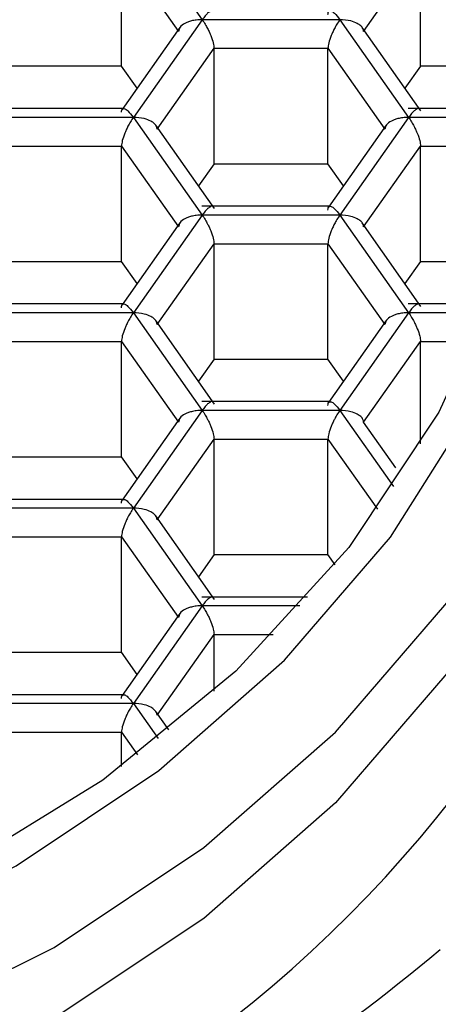
# Paper-space layout '_Bottom' of a CAD drawing. Units: millimetres. Extents: x -30 to 30, y -20 to 186.
# Drawn here: x 5 to 7, y 168 to 174 of the extents above; entities that cross this region are included whole.
import ezdxf

# ---------------------------------------------------------------- set-up
doc = ezdxf.new("R2010")
doc.units = ezdxf.units.MM

psp = doc.layouts.new('_Bottom')

# ---------------------------------------------------------------- linework, layer by layer
at = {"color": 7, "linetype": 'Continuous', "lineweight": 25}
for p, q in [((5.4415, 174.7048), (5.8601, 174.111)), ((5.3694, 174.5308), (5.7158, 174.0393)), ((5.3694, 173.8281), (5.3694, 174.5308)), ((6.8416, 174.0393), (7.188, 174.5308)), ((7.188, 173.8281), (7.188, 174.5308)), ((5.8601, 174.111), (5.4415, 173.5171)), ((6.6973, 174.111), (5.8601, 174.111)), ((6.6973, 174.111), (7.1158, 173.5171)), ((5.724, 174.0631), (5.3733, 173.5655)), ((7.1908, 173.5559), (6.8334, 174.0631)), ((5.5859, 173.4454), (5.9323, 173.9369)), ((5.9323, 173.2342), (5.9323, 173.9369)), ((5.9323, 173.9369), (6.6251, 173.9369)), ((6.6251, 173.9369), (6.9715, 173.4454)), ((6.6251, 173.2342), (6.6251, 173.9369)), ((5.3694, 173.8281), (4.6765, 173.8281)), ((5.4639, 173.694), (5.3694, 173.8281)), ((7.188, 173.8281), (7.0935, 173.694)), ((7.9884, 173.8281), (7.188, 173.8281)), ((5.3826, 173.5704), (4.6015, 173.5704)), ((7.952, 173.5704), (7.113, 173.5704)), ((5.4415, 173.5171), (4.6044, 173.5171)), ((5.4415, 173.5171), (5.8601, 172.9232)), ((7.1158, 173.5171), (6.6973, 172.9232)), ((7.9429, 173.5171), (7.1158, 173.5171)), ((5.9351, 172.9621), (5.5776, 173.4692)), ((6.9797, 173.4693), (6.629, 172.9717)), ((4.6765, 173.343), (5.3694, 173.343)), ((5.3694, 173.343), (5.7158, 172.8515)), ((5.3694, 172.6403), (5.3694, 173.343)), ((6.8416, 172.8515), (7.188, 173.343)), ((7.188, 172.6403), (7.188, 173.343)), ((7.188, 173.343), (7.9093, 173.343)), ((5.9323, 173.2342), (5.8378, 173.1002)), ((5.9323, 173.2342), (6.6251, 173.2342)), ((6.7196, 173.1002), (6.6251, 173.2342)), ((6.6383, 172.9765), (5.8573, 172.9765)), ((5.8601, 172.9232), (5.4415, 172.3293)), ((6.6973, 172.9232), (5.8601, 172.9232)), ((6.6973, 172.9232), (7.1158, 172.3293)), ((5.724, 172.8754), (5.3733, 172.3778)), ((7.1908, 172.3682), (6.8334, 172.8754)), ((5.5859, 172.2576), (5.9323, 172.7491)), ((5.9323, 172.0465), (5.9323, 172.7491)), ((5.9323, 172.7491), (6.6251, 172.7491)), ((6.6251, 172.7491), (6.9715, 172.2576)), ((6.6251, 172.0465), (6.6251, 172.7491)), ((4.6765, 172.6403), (5.3694, 172.6403)), ((5.4639, 172.5063), (5.3694, 172.6403)), ((7.188, 172.6403), (7.0935, 172.5063)), ((7.188, 172.6403), (7.7131, 172.6403)), ((5.3826, 172.3826), (4.6015, 172.3826)), ((7.6157, 172.3826), (7.113, 172.3826)), ((5.4415, 172.3293), (4.6044, 172.3293)), ((5.4415, 172.3293), (5.8601, 171.7354)), ((7.1158, 172.3293), (6.6973, 171.7354)), ((7.5938, 172.3293), (7.1158, 172.3293)), ((5.9351, 171.7743), (5.5776, 172.2815)), ((6.9797, 172.2815), (6.629, 171.7839)), ((4.6765, 172.1552), (5.3694, 172.1552)), ((5.3694, 172.1552), (5.7158, 171.6637)), ((5.3694, 171.4526), (5.3694, 172.1552)), ((6.8416, 171.6637), (7.188, 172.1552)), ((7.188, 171.5321), (7.188, 172.1552)), ((7.188, 172.1552), (7.5178, 172.1552)), ((5.9323, 172.0465), (5.8378, 171.9124)), ((5.9323, 172.0465), (6.6251, 172.0465)), ((6.7196, 171.9124), (6.6251, 172.0465)), ((6.6383, 171.7887), (5.8573, 171.7887)), ((5.724, 171.6876), (5.3733, 171.19)), ((5.8601, 171.7354), (5.4415, 171.1415)), ((6.6973, 171.7354), (5.8601, 171.7354)), ((6.6973, 171.7354), (7.0226, 171.2738)), ((7.0371, 171.3863), (6.8416, 171.6637)), ((5.5859, 171.0698), (5.9323, 171.5613)), ((5.9323, 170.8587), (5.9323, 171.5613)), ((5.9323, 171.5613), (6.6251, 171.5613)), ((6.6251, 170.8587), (6.6251, 171.5613)), ((6.6251, 171.5613), (6.9259, 171.1345)), ((4.6765, 171.4526), (5.3694, 171.4526)), ((5.4639, 171.3185), (5.3694, 171.4526)), ((5.3826, 171.1948), (4.6015, 171.1948)), ((5.4415, 171.1415), (4.6044, 171.1415)), ((5.4415, 171.1415), (5.8601, 170.5476)), ((5.9351, 170.5865), (5.5776, 171.0937)), ((4.6765, 170.9674), (5.3694, 170.9674)), ((5.3694, 170.9674), (5.7158, 170.4759)), ((5.3694, 170.2648), (5.3694, 170.9674)), ((5.9323, 170.8587), (5.8378, 170.7246)), ((5.9323, 170.8587), (6.6251, 170.8587)), ((6.6682, 170.7976), (6.6251, 170.8587)), ((6.501, 170.6009), (5.8573, 170.6009)), ((5.724, 170.4998), (5.3733, 170.0022)), ((5.8601, 170.5476), (5.4415, 169.9538)), ((6.4534, 170.5476), (5.8601, 170.5476)), ((5.5859, 169.8821), (5.9323, 170.3736)), ((5.9323, 170.028), (5.9323, 170.3736)), ((5.9323, 170.3736), (6.2908, 170.3736)), ((4.6765, 170.2648), (5.3694, 170.2648)), ((5.4639, 170.1307), (5.3694, 170.2648)), ((5.3826, 170.0071), (4.6015, 170.0071)), ((5.4415, 169.9538), (4.6044, 169.9538)), ((5.4415, 169.9538), (5.592, 169.7402)), ((5.6574, 169.7928), (5.5776, 169.9059)), ((4.6765, 169.7797), (5.3694, 169.7797)), ((5.3694, 169.5696), (5.3694, 169.7797)), ((5.3694, 169.7797), (5.4662, 169.6422))]:
    psp.add_line(p, q, dxfattribs=at)
at = {"color": 7, "linetype": 'Continuous', "lineweight": 25, "flags": 128}
for points in [[(-8.2, 174.4551), (-8.1236, 173.5405), (-7.8959, 172.6429), (-7.5211, 171.779), (-7.0062, 170.965), (-6.3608, 170.2161), (-5.5969, 169.546), (-4.7288, 168.9675), (-3.7725, 168.4911), (-2.746, 168.1259), (-1.6683, 167.8785), (-0.5596, 167.7537), (0.5596, 167.7537), (1.6683, 167.8785), (2.746, 168.1259), (3.7725, 168.4911), (4.7288, 168.9675), (5.5969, 169.546), (6.3608, 170.2161), (7.0062, 170.965), (7.5211, 171.779), (7.8959, 172.6429), (8.1236, 173.5405), (8.2, 174.4551)], [(8.025, 174.4551), (7.9433, 173.5196), (7.6999, 172.6031), (7.2998, 171.7243), (6.7511, 170.9011), (6.0649, 170.1502), (5.2553, 169.487), (4.3386, 168.925), (3.3337, 168.4755), (2.2609, 168.1477), (1.1421, 167.9483), (0, 167.8814), (-1.1421, 167.9483), (-2.2609, 168.1477), (-3.3337, 168.4755), (-4.3386, 168.925), (-5.2553, 169.487), (-6.0649, 170.1502), (-6.7511, 170.9011), (-7.2998, 171.7243), (-7.6999, 172.6031), (-7.9433, 173.5196), (-8.025, 174.4551)], [(-8.2836, 172.3325), (-8.2811, 172.325), (-7.888, 171.4191), (-7.348, 170.5654), (-6.6711, 169.7798), (-5.87, 169.0771), (-4.9595, 168.4704), (-3.9566, 167.9708), (-2.88, 167.5877), (-1.7497, 167.3283), (-0.5869, 167.1974), (0.5869, 167.1974), (1.7497, 167.3283), (2.88, 167.5877), (3.9566, 167.9708), (4.9595, 168.4704), (5.87, 169.0771), (6.6711, 169.7798), (7.348, 170.5654), (7.888, 171.4191), (8.2811, 172.325), (8.3884, 172.6727)], [(8.3546, 172.1247), (8.2811, 171.8949), (7.888, 170.9889), (7.348, 170.1352), (6.6711, 169.3497), (5.87, 168.647), (4.9595, 168.0402), (3.9566, 167.5406), (2.88, 167.1575), (1.7497, 166.8981), (0.5869, 166.7672), (-0.5869, 166.7672), (-1.7497, 166.8981), (-2.88, 167.1575), (-3.9566, 167.5406), (-4.9595, 168.0402), (-5.87, 168.647), (-6.6711, 169.3497), (-7.348, 170.1352), (-7.888, 170.9889), (-8.2811, 171.8949), (-8.433, 172.4139)]]:
    psp.add_lwpolyline(points, dxfattribs=at)
at = {"color": 7, "linetype": 'Continuous', "lineweight": 25}
for centre, radius, start, end in [((1.2466, 174.1578), 7.7759, 279.24735, 355.63575), ((0.4029, 176.6591), 10.7206, 281.77006, 310.09947)]:
    psp.add_arc(centre, radius, start, end, dxfattribs=at)
for points, knots in [([(5.9112, 174.1619), (5.9053, 174.1587), (5.8951, 174.1532), (5.8774, 174.1344), (5.8661, 174.1192), (5.8601, 174.111)], [0, 0, 0, 0, 0.387916, 0.670666, 1, 1, 1, 1]), ([(6.6251, 174.1417), (6.6255, 174.1468), (6.6263, 174.1575), (6.6331, 174.1647), (6.6454, 174.1643), (6.6662, 174.1501), (6.6858, 174.1255), (6.6973, 174.111)], [0, 0, 0, 0, 0.142789, 0.293798, 0.455388, 0.679351, 1, 1, 1, 1]), ([(5.8601, 174.111), (5.848, 174.1106), (5.8255, 174.1098), (5.7957, 174.1042), (5.7727, 174.0969), (5.7471, 174.0852), (5.7219, 174.0668), (5.7178, 174.0481), (5.7158, 174.0393)], [0, 0, 0, 0, 0.171878, 0.319451, 0.442802, 0.542099, 0.781893, 1, 1, 1, 1]), ([(5.8601, 174.111), (5.8661, 174.1019), (5.8773, 174.0851), (5.892, 174.0581), (5.9037, 174.0347), (5.9167, 174.0052), (5.9291, 173.9686), (5.9312, 173.9471), (5.9323, 173.9369)], [0, 0, 0, 0, 0.171878, 0.319451, 0.442802, 0.542099, 0.781893, 1, 1, 1, 1]), ([(6.6973, 174.111), (6.6912, 174.102), (6.6798, 174.0852), (6.6648, 174.0584), (6.6535, 174.0348), (6.6409, 174.0051), (6.628, 173.9687), (6.626, 173.9471), (6.6251, 173.9369)], [0, 0, 0, 0, 0.171878, 0.319451, 0.442802, 0.542099, 0.781893, 1, 1, 1, 1]), ([(6.8416, 174.0393), (6.8408, 174.045), (6.839, 174.057), (6.8253, 174.074), (6.8011, 174.0905), (6.7585, 174.1072), (6.72, 174.1096), (6.6973, 174.111)], [0, 0, 0, 0, 0.142789, 0.293798, 0.455388, 0.679351, 1, 1, 1, 1]), ([(5.3694, 173.5478), (5.3698, 173.5529), (5.3706, 173.5636), (5.3774, 173.5708), (5.3897, 173.5704), (5.4105, 173.5562), (5.43, 173.5316), (5.4415, 173.5171)], [0, 0, 0, 0, 0.1427888, 0.2937982, 0.4553882, 0.6793508, 1, 1, 1, 1]), ([(7.1669, 173.568), (7.161, 173.5648), (7.1508, 173.5593), (7.1331, 173.5405), (7.1219, 173.5253), (7.1158, 173.5171)], [0, 0, 0, 0, 0.387916, 0.670666, 1, 1, 1, 1]), ([(5.4415, 173.5171), (5.4354, 173.5081), (5.4241, 173.4913), (5.4091, 173.4645), (5.3977, 173.4409), (5.3851, 173.4112), (5.3723, 173.3748), (5.3703, 173.3533), (5.3694, 173.343)], [0, 0, 0, 0, 0.171878, 0.319451, 0.442802, 0.542099, 0.781893, 1, 1, 1, 1]), ([(5.5859, 173.4454), (5.585, 173.4512), (5.5833, 173.4631), (5.5696, 173.4801), (5.5454, 173.4967), (5.5028, 173.5134), (5.4642, 173.5157), (5.4415, 173.5171)], [0, 0, 0, 0, 0.142789, 0.293798, 0.455388, 0.679351, 1, 1, 1, 1]), ([(7.1158, 173.5171), (7.1037, 173.5167), (7.0812, 173.516), (7.0515, 173.5103), (7.0285, 173.503), (7.0029, 173.4913), (6.9777, 173.4729), (6.9735, 173.4543), (6.9715, 173.4454)], [0, 0, 0, 0, 0.171878, 0.319451, 0.442802, 0.542099, 0.781893, 1, 1, 1, 1]), ([(7.1158, 173.5171), (7.1219, 173.508), (7.133, 173.4912), (7.1477, 173.4642), (7.1594, 173.4408), (7.1724, 173.4113), (7.1848, 173.3747), (7.187, 173.3532), (7.188, 173.343)], [0, 0, 0, 0, 0.171878, 0.319451, 0.442802, 0.542099, 0.781893, 1, 1, 1, 1]), ([(5.9112, 172.9741), (5.9053, 172.9709), (5.8951, 172.9654), (5.8774, 172.9466), (5.8661, 172.9314), (5.8601, 172.9232)], [0, 0, 0, 0, 0.387916, 0.670666, 1, 1, 1, 1]), ([(6.6251, 172.9539), (6.6255, 172.9591), (6.6263, 172.9697), (6.6331, 172.9769), (6.6454, 172.9766), (6.6662, 172.9623), (6.6858, 172.9377), (6.6973, 172.9232)], [0, 0, 0, 0, 0.142789, 0.293798, 0.455388, 0.679351, 1, 1, 1, 1]), ([(5.8601, 172.9232), (5.848, 172.9228), (5.8255, 172.9221), (5.7957, 172.9164), (5.7727, 172.9091), (5.7471, 172.8974), (5.7219, 172.879), (5.7178, 172.8604), (5.7158, 172.8515)], [0, 0, 0, 0, 0.171878, 0.319451, 0.442802, 0.542099, 0.781893, 1, 1, 1, 1]), ([(5.8601, 172.9232), (5.8661, 172.9141), (5.8773, 172.8973), (5.892, 172.8703), (5.9037, 172.8469), (5.9167, 172.8174), (5.9291, 172.7808), (5.9312, 172.7593), (5.9323, 172.7491)], [0, 0, 0, 0, 0.171878, 0.319451, 0.442802, 0.542099, 0.781893, 1, 1, 1, 1]), ([(6.6973, 172.9232), (6.6912, 172.9142), (6.6798, 172.8975), (6.6648, 172.8706), (6.6535, 172.8471), (6.6409, 172.8173), (6.628, 172.7809), (6.626, 172.7594), (6.6251, 172.7491)], [0, 0, 0, 0, 0.171878, 0.319451, 0.442802, 0.542099, 0.781893, 1, 1, 1, 1]), ([(6.8416, 172.8515), (6.8408, 172.8573), (6.839, 172.8692), (6.8253, 172.8862), (6.8011, 172.9028), (6.7585, 172.9195), (6.72, 172.9218), (6.6973, 172.9232)], [0, 0, 0, 0, 0.142789, 0.293798, 0.455388, 0.679351, 1, 1, 1, 1]), ([(5.3694, 172.36), (5.3698, 172.3652), (5.3706, 172.3758), (5.3774, 172.383), (5.3897, 172.3827), (5.4105, 172.3685), (5.43, 172.3438), (5.4415, 172.3293)], [0, 0, 0, 0, 0.142789, 0.293798, 0.455388, 0.679351, 1, 1, 1, 1]), ([(7.1669, 172.3803), (7.161, 172.3771), (7.1508, 172.3716), (7.1331, 172.3527), (7.1219, 172.3375), (7.1158, 172.3293)], [0, 0, 0, 0, 0.387916, 0.670666, 1, 1, 1, 1]), ([(5.4415, 172.3293), (5.4354, 172.3203), (5.4241, 172.3036), (5.4091, 172.2767), (5.3977, 172.2532), (5.3851, 172.2234), (5.3723, 172.1871), (5.3703, 172.1655), (5.3694, 172.1552)], [0, 0, 0, 0, 0.1718784, 0.3194513, 0.4428018, 0.5420994, 0.7818932, 1, 1, 1, 1]), ([(5.5859, 172.2576), (5.585, 172.2634), (5.5833, 172.2753), (5.5696, 172.2923), (5.5454, 172.3089), (5.5028, 172.3256), (5.4642, 172.3279), (5.4415, 172.3293)], [0, 0, 0, 0, 0.1427888, 0.2937982, 0.4553882, 0.6793508, 1, 1, 1, 1]), ([(7.1158, 172.3293), (7.1037, 172.3289), (7.0812, 172.3282), (7.0515, 172.3225), (7.0285, 172.3152), (7.0029, 172.3035), (6.9777, 172.2852), (6.9735, 172.2665), (6.9715, 172.2576)], [0, 0, 0, 0, 0.171878, 0.319451, 0.442802, 0.542099, 0.781893, 1, 1, 1, 1]), ([(7.1158, 172.3293), (7.1219, 172.3203), (7.133, 172.3034), (7.1477, 172.2764), (7.1594, 172.2531), (7.1724, 172.2235), (7.1848, 172.1869), (7.187, 172.1654), (7.188, 172.1552)], [0, 0, 0, 0, 0.1718784, 0.3194513, 0.4428018, 0.5420994, 0.7818932, 1, 1, 1, 1]), ([(5.9112, 171.7864), (5.9053, 171.7832), (5.8951, 171.7777), (5.8774, 171.7589), (5.8661, 171.7436), (5.8601, 171.7354)], [0, 0, 0, 0, 0.387916, 0.670666, 1, 1, 1, 1]), ([(6.6251, 171.7661), (6.6255, 171.7713), (6.6263, 171.7819), (6.6331, 171.7891), (6.6454, 171.7888), (6.6662, 171.7746), (6.6858, 171.7499), (6.6973, 171.7354)], [0, 0, 0, 0, 0.142789, 0.293798, 0.455388, 0.679351, 1, 1, 1, 1]), ([(5.8601, 171.7354), (5.848, 171.735), (5.8255, 171.7343), (5.7957, 171.7286), (5.7727, 171.7213), (5.7471, 171.7097), (5.7219, 171.6913), (5.7178, 171.6726), (5.7158, 171.6637)], [0, 0, 0, 0, 0.171878, 0.319451, 0.442802, 0.542099, 0.781893, 1, 1, 1, 1]), ([(5.8601, 171.7354), (5.8661, 171.7264), (5.8773, 171.7096), (5.892, 171.6826), (5.9037, 171.6592), (5.9167, 171.6296), (5.9291, 171.593), (5.9312, 171.5716), (5.9323, 171.5613)], [0, 0, 0, 0, 0.171878, 0.319451, 0.442802, 0.542099, 0.781893, 1, 1, 1, 1]), ([(6.6973, 171.7354), (6.6912, 171.7264), (6.6798, 171.7097), (6.6648, 171.6828), (6.6535, 171.6593), (6.6409, 171.6296), (6.628, 171.5932), (6.626, 171.5716), (6.6251, 171.5613)], [0, 0, 0, 0, 0.171878, 0.319451, 0.442802, 0.542099, 0.781893, 1, 1, 1, 1]), ([(6.8416, 171.6637), (6.8408, 171.6695), (6.839, 171.6814), (6.8253, 171.6984), (6.8011, 171.715), (6.7585, 171.7317), (6.72, 171.734), (6.6973, 171.7354)], [0, 0, 0, 0, 0.142789, 0.293798, 0.455388, 0.679351, 1, 1, 1, 1]), ([(5.3694, 171.1722), (5.3698, 171.1774), (5.3706, 171.188), (5.3774, 171.1952), (5.3897, 171.1949), (5.4105, 171.1807), (5.43, 171.156), (5.4415, 171.1415)], [0, 0, 0, 0, 0.142789, 0.293798, 0.455388, 0.679351, 1, 1, 1, 1]), ([(5.4415, 171.1415), (5.4354, 171.1325), (5.4241, 171.1158), (5.4091, 171.0889), (5.3977, 171.0654), (5.3851, 171.0357), (5.3723, 170.9993), (5.3703, 170.9777), (5.3694, 170.9674)], [0, 0, 0, 0, 0.171878, 0.319451, 0.442802, 0.542099, 0.781893, 1, 1, 1, 1]), ([(5.5859, 171.0698), (5.585, 171.0756), (5.5833, 171.0875), (5.5696, 171.1046), (5.5454, 171.1211), (5.5028, 171.1378), (5.4642, 171.1402), (5.4415, 171.1415)], [0, 0, 0, 0, 0.1427888, 0.2937982, 0.4553882, 0.6793508, 1, 1, 1, 1]), ([(5.9112, 170.5986), (5.9053, 170.5954), (5.8951, 170.5899), (5.8774, 170.5711), (5.8661, 170.5558), (5.8601, 170.5476)], [0, 0, 0, 0, 0.387916, 0.670666, 1, 1, 1, 1]), ([(5.8601, 170.5476), (5.848, 170.5473), (5.8255, 170.5465), (5.7957, 170.5409), (5.7727, 170.5336), (5.7471, 170.5219), (5.7219, 170.5035), (5.7178, 170.4848), (5.7158, 170.4759)], [0, 0, 0, 0, 0.171878, 0.319451, 0.442802, 0.542099, 0.781893, 1, 1, 1, 1]), ([(5.8601, 170.5476), (5.8661, 170.5386), (5.8773, 170.5218), (5.892, 170.4948), (5.9037, 170.4714), (5.9167, 170.4419), (5.9291, 170.4053), (5.9312, 170.3838), (5.9323, 170.3736)], [0, 0, 0, 0, 0.171878, 0.319451, 0.442802, 0.542099, 0.781893, 1, 1, 1, 1]), ([(5.3694, 169.9845), (5.3698, 169.9896), (5.3706, 170.0003), (5.3774, 170.0075), (5.3897, 170.0071), (5.4105, 169.9929), (5.43, 169.9683), (5.4415, 169.9538)], [0, 0, 0, 0, 0.142789, 0.293798, 0.455388, 0.679351, 1, 1, 1, 1]), ([(5.4415, 169.9538), (5.4354, 169.9448), (5.4241, 169.928), (5.4091, 169.9012), (5.3977, 169.8776), (5.3851, 169.8479), (5.3723, 169.8115), (5.3703, 169.7899), (5.3694, 169.7797)], [0, 0, 0, 0, 0.1718784, 0.3194513, 0.4428018, 0.5420994, 0.7818932, 1, 1, 1, 1]), ([(5.5859, 169.8821), (5.585, 169.8878), (5.5833, 169.8998), (5.5696, 169.9168), (5.5454, 169.9333), (5.5028, 169.95), (5.4642, 169.9524), (5.4415, 169.9538)], [0, 0, 0, 0, 0.142789, 0.293798, 0.455388, 0.679351, 1, 1, 1, 1])]:
    psp.add_open_spline(points, degree=3, knots=knots, dxfattribs=at)

doc.saveas('drawing.dxf')
